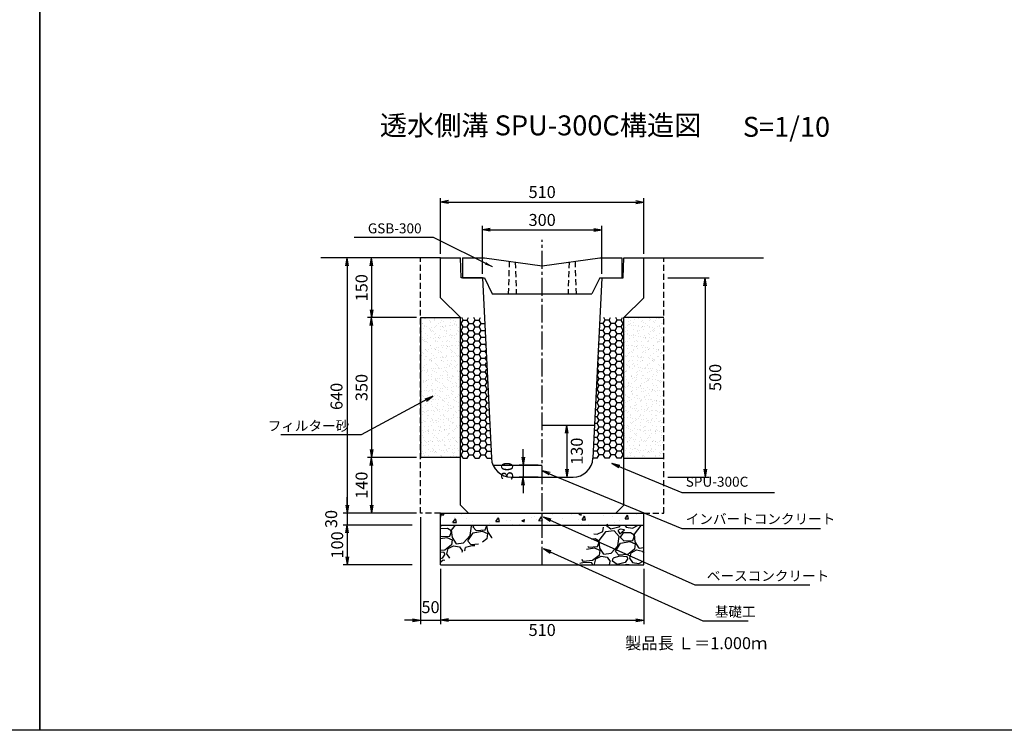
# Model space of a CAD drawing. Extents: x -3339 to 6741, y -1794 to 1796.
# Drawn here: x -869 to 1600, y -1794 to -12 of the extents above; entities that cross this region are included whole.
import ezdxf
from ezdxf.enums import TextEntityAlignment as Align

# ---------------------------------------------------------------- set-up
doc = ezdxf.new("R2010")
doc.units = 0
doc.header["$LTSCALE"] = 60
doc.header["$MEASUREMENT"] = 0
doc.linetypes.add('CENTER2', pattern=[1.125, 0.75, -0.125, 0.125, -0.125])
doc.linetypes.add('HIDDEN', pattern=[0.375, 0.25, -0.125])
doc.layers.get('0').update_dxf_attribs({"color": 250, "linetype": 'CONTINUOUS'})
doc.layers.get('DEFPOINTS').update_dxf_attribs({"linetype": 'CONTINUOUS'})
for name, color, linetype in [('CT1', 1, 'CENTER2'), ('HL', 6, 'CONTINUOUS'), ('KL', 5, 'HIDDEN'), ('NAZORI', 4, 'CONTINUOUS'), ('SUNPOU', 3, 'CONTINUOUS')]:
    doc.layers.add(name, color=color, linetype=linetype)
doc.styles.add('BIGFONT', font='simplex', dxfattribs={"bigfont": 'bigfont'})
doc.dimstyles.new('DIM1', dxfattribs={"dimscale": 10, "dimtxt": 2.5, "dimasz": 2, "dimexe": 0, "dimexo": 1, "dimgap": 1, "dimtad": 1, "dimdec": 0, "dimzin": 0, "dimdsep": 46, "dimtxsty": 'BIGFONT', "dimcen": 0, "dimclrd": 4, "dimclre": 4, "dimclrt": 2, "dimadec": 0, "dimazin": 0, "dimtfac": 1, "dimtdec": 4, "dimtmove": 2, "dimatfit": 3, "dimfxl": 1, "dimtolj": 1, "dimtzin": 0, "dimarcsym": 0})
doc.dimstyles.new('P1', dxfattribs={"dimscale": 10, "dimtxt": 3, "dimasz": 2, "dimexe": 1, "dimexo": 1, "dimgap": 1, "dimtad": 2, "dimdec": 0, "dimzin": 0, "dimdsep": 46, "dimtxsty": 'BIGFONT', "dimblk1": 'ARROW', "dimblk2": 'ARROW', "dimsah": 1, "dimcen": 0, "dimclrd": 256, "dimclre": 256, "dimclrt": 256, "dimadec": 0, "dimazin": 0, "dimtfac": 1, "dimtdec": 0, "dimtmove": 2, "dimatfit": 3, "dimldrblk": 'ARROW', "dimfxl": 1, "dimtolj": 1, "dimtzin": 0, "dimlwd": -1, "dimlwe": -1, "dimarcsym": 0})
pattern_1 = [(60, (-1436.873, -2654.496), (71.726, 6.2752), [7.5, -82.5]), (5, (-1436.87, -2654.5), (-26.726, 71.667), [6, -66]), (110.4514, (-1430.896, -2653.97), (45, 77.9423), [6.374, -70.1142]), (56.1842, (-1440.35, -2634.8), (107.977, 2.232), [11.25, -123.75]), (106.6356, (-1431.35, -2634.61), (75.131, 112.162), [9.561, -105.1713]), (1.184, (-1440.35, -2634.8), (75.131, 112.162), [9, -99]), (31, (-1429.63, -2637.99), (65.7753, -29.285), [7.5, -82.5]), (336, (-1429.63, -2637.99), (11.3698, 75.6385), [6, -66]), (81.4514, (-1424.15, -2640.43), (77.145, 46.3534), [6.374, -70.1142]), (47.5, (-1436.873, -2654.496), (-4.58313, 32.9948), [0, -65.2, 0, -67, 0, -66.25]), (17.5, (-1436.873, -2654.496), (19.0584, 43.41013), [0, -38.2, 0, -63.7, 0, -25.25]), (337.5, (-1458.835, -2658.37), (52.9629, 7.0485), [0, -25, 0, -78, 0, -103.5]), (327.5, (-1468.683, -2660.105), (55.6943, 19.9853), [0, -32.5, 0, -51.8, 0, -73.5])]
pattern_2 = [(238.0128, (493.6645, 69.957), (-568.40638, -922.72106), [12.1082, -1198.718]), (194.9697, (487.2504, 59.687), (1047.964266, 276.171976), [20.7781, -2057.0332]), (142.5104, (467.1774, 54.32), (1058.237987, -818.67723), [14.651, -1450.443]), (277.2737, (436.5177, 26.067), (-223.93438, 1788.282255), [18.9214, -1873.2202]), (302.8337, (438.9134, 7.2976), (-630.704343, 985.45022), [18.554, -1836.8436]), (7.2737, (448.9734, -8.2923), (-1788.282255, -223.93438), [18.9214, -1873.2202]), (47.6942, (467.7425, -5.8967), (-995.942512, -1089.49461), [25.0226, -2477.2364]), (82.2553, (484.585, 12.609), (276.6065054, 2059.317537), [23.624, -2338.7689]), (131.4296, (487.7684, 36.0176), (-912.230602, 1027.197814), [18.9855, -1879.5666]), (185.2364, (475.206, 50.252), (990.587963, 83.279763), [21.675, -1062.0687]), (232.3974, (453.6213, 48.2742), (-891.6814527, -1162.4991205), [28.0303, -2775.0037]), (148.8141, (524.42, 40.6525), (-714.19912, 422.39755), [9.567, -947.146]), (181.4692, (516.236, 45.6065), (1183.481715, 25.902244), [18.2013, -1801.936]), (235, (498.04, 45.14), (15.6283, -88.6327), [12.728, -114.5513]), (213.1986, (489.961, 54.682), (411.90677, 255.40719), [6.8542, -678.5653]), (301.8014, (484.225, 50.929), (-135.5177, 250.26978), [9.6933, -474.9716]), (40.9638, (489.333, 42.69), (234.6412, 224.1506), [15.7436, -509.042]), (171.565, (501.222, 53.012), (192.89375, -57.3759), [11.384, -273.221]), (26.3895, (432.8183, 41.8644), (839.442279, 422.180841), [15.948, -1578.856]), (80.3462, (447.1044, 48.953), (-182.61864, -1037.473134), [13.3795, -1324.5667]), (303.1986, (498.096, 70.738), (-255.40719, 411.90677), [13.7083, -671.7112]), (353.6105, (505.602, 59.2676), (-933.212067, 109.614053), [15.948, -1578.856]), (349.444, (442.508, -13.088), (-474.42026, 99.12333), [15.3792, -753.581]), (304.7751, (457.627, -15.905), (-615.074546, 896.81842), [12.886, -1275.718]), (76.8014, (514.611, -17.738), (99.12384, 474.42016), [13.7083, -671.7112]), (27.354, (517.741, -4.3917), (-1089.711992, -557.698703), [15.0868, -1493.5882]), (79.444, (471.181, -25.396), (-99.12333, -474.42026), [7.6896, -761.2708]), (111.3099, (509.293, -18.676), (-151.14584, 338.90256), [4.589, -454.3226]), (175.9638, (507.625, -14.4), (281.52645, -41.7475), [18.554, -352.5255]), (196.009, (489.117, -13.0944), (870.69863, 244.915993), [17.1945, -1702.253]), (313.6901, (490.74, 34.714), (-119.8895, 161.637), [12.98, -311.5196]), (3.1572, (499.706, 25.328), (1538.012603, 88.4155975), [22.6615, -2243.4807]), (70.9454, (522.333, 26.576), (-245.132436, -682.942263), [9.266, -917.3407]), (100, (525.36, 35.335), (-104.261, 73.0044), [5.4, -84.6]), (130.2564, (486.8756, -10.748), (463.928728, -557.915838), [12.5032, -1237.8168]), (58.0128, (478.796, -1.206), (568.40638, 922.72106), [24.2165, -1186.6097]), (10, (491.62, 19.33), (73.0044, 104.261), [23.4, -66.6]), (335.3048, (514.6686, 23.397), (-995.724955, 464.146377), [14.2303, -1408.7947]), (264.0546, (527.597, 17.452), (-26.11934, -370.15914), [13.104, -642.1057]), (217.646, (526.24, 4.418), (-1527.737406, -1183.26598), [21.3358, -2112.2527]), (185.4261, (509.3463, -8.6135), (-1167.853375, -114.53614), [22.572, -2234.6167])]
pattern_3 = [(37.5, (-1436.873, -2549.496), (-0.62993, 19.26824), [0, -15.2, 0, -17, 0, -16.25]), (7.5, (-1436.873, -2549.496), (17.69777, 28.22146), [0, -8.2, 0, -13.7, 0, -5.25]), (327.5, (-1449.173, -2549.496), (31.14142, 0.05659), [0, -5, 0, -18, 0, -23.5]), (317.5, (-1449.173, -2549.496), (30.06127, 8.77676), [0, -2.5, 0, -11.8, 0, -13.5])]
pattern_4 = [(0, (-1436.8734, -2549.496), (15, 8.660254), [10, -20]), (120, (-1436.8734, -2549.496), (-15, 8.660254), [10, -20]), (60, (-1436.8734, -2549.496), (3e-08, 17.320508), [-20, 10])]
pattern_5 = [(142.5, (2318.98, -2549.496), (0.62993, 19.26824), [0, -15.2, 0, -17, 0, -16.25]), (172.5, (2318.98, -2549.496), (-17.69777, 28.22146), [0, -8.2, 0, -13.7, 0, -5.25]), (212.5, (2331.28, -2549.496), (-31.14142, 0.05659), [0, -5, 0, -18, 0, -23.5]), (222.5, (2331.28, -2549.496), (-30.06127, 8.77676), [0, -2.5, 0, -11.8, 0, -13.5])]
pattern_6 = [(180, (2318.98, -2549.496), (-15, 8.660254), [10, -20]), (60, (2318.98, -2549.496), (15, 8.660254), [10, -20]), (120, (2318.98, -2549.496), (-3e-08, 17.320508), [-20, 10])]

# ---------------------------------------------------------------- blocks, each defined once
blk = doc.blocks.new('A$C72BA1FAD')
at = {"layer": 'HL'}
for p, q in [((0, 90), (55, 90)), ((0, 90), (0, 40)), ((55, 90), (200, 70)), ((200, 70), (345, 90)), ((345, 90), (400, 90)), ((400, 90), (400, 40)), ((0, 40), (55, 40)), ((55, 40), (75, 0)), ((345, 40), (325, 0)), ((345, 40), (400, 40)), ((75, 0), (325, 0))]:
    blk.add_line(p, q, dxfattribs=at)
at = {"layer": 'KL'}
for p, q in [((117.5, 81.4), (115, 0)), ((132.5, 79.3), (135, 0)), ((267.5, 79.3), (265, 0)), ((282.5, 81.4), (285, 0))]:
    blk.add_line(p, q, dxfattribs=at)
blk = doc.blocks.new('ARROW')
for p in [(-1, 0.17), (-1, 0), (-1, -0.17)]:
    blk.add_line(p, (0, 0))
blk = doc.blocks.new('*D92')
at = {"layer": 'DEFPOINTS', "color": 0}
for p in [(136.1, -1110), (13.1, -1249.5), (136.1, -1249.5)]:
    blk.add_point(p, dxfattribs=at)
at = {"layer": 'SUNPOU'}
for p, q in [((126.1, -1110), (3.1, -1110)), ((13.1, -1130), (13.1, -1229.5)), ((126.1, -1249.5), (3.1, -1249.5))]:
    blk.add_line(p, q, dxfattribs=at)
at = {"layer": 'SUNPOU', "xscale": 20, "yscale": 20, "zscale": 20}
for p, rotation in [((13.1, -1110), 90), ((13.1, -1249.5), 270)]:
    blk.add_blockref('ARROW', p, dxfattribs=dict(at, rotation=rotation))
at = {"layer": 'SUNPOU', "insert": (-11.9, -1179.7), "char_height": 30, "attachment_point": 5, "rotation": 90, "style": 'BIGFONT'}
blk.add_mtext('\\A1;140', dxfattribs=at)
blk = doc.blocks.new('*D94')
at = {"layer": 'DEFPOINTS', "color": 0}
for p in [(136.1, -1249.5), (186.1, -1379.5), (186.1, -1517.8)]:
    blk.add_point(p, dxfattribs=at)
at = {"layer": 'SUNPOU'}
for p, q in [((136.1, -1259.5), (136.1, -1527.8)), ((186.1, -1389.5), (186.1, -1527.8)), ((116.1, -1517.8), (96.1, -1517.8)), ((136.1, -1517.8), (186.1, -1517.8)), ((206.1, -1517.8), (226.1, -1517.8))]:
    blk.add_line(p, q, dxfattribs=at)
at = {"layer": 'SUNPOU', "xscale": 20, "yscale": 20, "zscale": 20}
blk.add_blockref('ARROW', (136.1, -1517.8), dxfattribs=at)
at = {"layer": 'SUNPOU', "xscale": 20, "yscale": 20, "zscale": 20, "rotation": 180}
blk.add_blockref('ARROW', (186.1, -1517.8), dxfattribs=at)
at = {"layer": 'SUNPOU', "insert": (161.1, -1485.5), "char_height": 30, "attachment_point": 5, "style": 'BIGFONT'}
blk.add_mtext('\\A1;50', dxfattribs=at)
blk = doc.blocks.new('*D93')
at = {"layer": 'DEFPOINTS', "color": 0}
for p in [(186.1, -1379.5), (696.1, -1379.5), (696.1, -1517.8)]:
    blk.add_point(p, dxfattribs=at)
at = {"layer": 'SUNPOU'}
for p, q in [((186.1, -1389.5), (186.1, -1527.8)), ((696.1, -1389.5), (696.1, -1527.8)), ((206.1, -1517.8), (676.1, -1517.8))]:
    blk.add_line(p, q, dxfattribs=at)
at = {"layer": 'SUNPOU', "xscale": 20, "yscale": 20, "zscale": 20, "rotation": 180}
blk.add_blockref('ARROW', (186.1, -1517.8), dxfattribs=at)
at = {"layer": 'SUNPOU', "xscale": 20, "yscale": 20, "zscale": 20}
blk.add_blockref('ARROW', (696.1, -1517.8), dxfattribs=at)
at = {"layer": 'SUNPOU', "insert": (441.1, -1542.8), "char_height": 30, "attachment_point": 5, "style": 'BIGFONT'}
blk.add_mtext('\\A1;510', dxfattribs=at)
blk = doc.blocks.new('*D96')
at = {"layer": 'DEFPOINTS', "color": 0}
for p in [(136.1, -609.5), (13.1, -759.5), (136.1, -759.5)]:
    blk.add_point(p, dxfattribs=at)
at = {"layer": 'SUNPOU'}
for p, q in [((126.1, -609.5), (3.1, -609.5)), ((13.1, -629.5), (13.1, -739.5)), ((126.1, -759.5), (3.1, -759.5))]:
    blk.add_line(p, q, dxfattribs=at)
at = {"layer": 'SUNPOU', "xscale": 20, "yscale": 20, "zscale": 20}
for p, rotation in [((13.1, -609.5), 90), ((13.1, -759.5), 270)]:
    blk.add_blockref('ARROW', p, dxfattribs=dict(at, rotation=rotation))
at = {"layer": 'SUNPOU', "insert": (-11.9, -684.5), "char_height": 30, "attachment_point": 5, "rotation": 90, "style": 'BIGFONT'}
blk.add_mtext('\\A1;150', dxfattribs=at)
blk = doc.blocks.new('*D97')
at = {"layer": 'DEFPOINTS', "color": 0}
for p in [(136.1, -759.5), (13.1, -1110), (136.1, -1110)]:
    blk.add_point(p, dxfattribs=at)
at = {"layer": 'SUNPOU'}
for p, q in [((126.1, -759.5), (3.1, -759.5)), ((13.1, -779.5), (13.1, -1090)), ((126.1, -1110), (3.1, -1110))]:
    blk.add_line(p, q, dxfattribs=at)
at = {"layer": 'SUNPOU', "xscale": 20, "yscale": 20, "zscale": 20}
for p, rotation in [((13.1, -759.5), 90), ((13.1, -1110), 270)]:
    blk.add_blockref('ARROW', p, dxfattribs=dict(at, rotation=rotation))
at = {"layer": 'SUNPOU', "insert": (-11.9, -934.7), "char_height": 30, "attachment_point": 5, "rotation": 90, "style": 'BIGFONT'}
blk.add_mtext('\\A1;350', dxfattribs=at)
blk = doc.blocks.new('*D98')
at = {"layer": 'DEFPOINTS', "color": 0}
for p in [(591.1, -539.5), (291.1, -659.5), (591.1, -659.5)]:
    blk.add_point(p, dxfattribs=at)
at = {"layer": 'SUNPOU'}
for p, q in [((291.1, -649.5), (291.1, -529.5)), ((311.1, -539.5), (571.1, -539.5)), ((591.1, -649.5), (591.1, -529.5))]:
    blk.add_line(p, q, dxfattribs=at)
at = {"layer": 'SUNPOU', "xscale": 20, "yscale": 20, "zscale": 20, "rotation": 180}
blk.add_blockref('ARROW', (291.1, -539.5), dxfattribs=at)
at = {"layer": 'SUNPOU', "xscale": 20, "yscale": 20, "zscale": 20}
blk.add_blockref('ARROW', (591.1, -539.5), dxfattribs=at)
at = {"layer": 'SUNPOU', "insert": (441.1, -514.5), "char_height": 30, "attachment_point": 5, "style": 'BIGFONT'}
blk.add_mtext('\\A1;300', dxfattribs=at)
blk = doc.blocks.new('*D100')
at = {"layer": 'DEFPOINTS', "color": 0}
for p in [(441.1, -1029.5), (441.1, -1159.5), (503.1, -1159.5)]:
    blk.add_point(p, dxfattribs=at)
at = {"layer": 'SUNPOU'}
for p, q in [((451.1, -1029.5), (513.1, -1029.5)), ((503.1, -1049.5), (503.1, -1139.5)), ((451.1, -1159.5), (513.1, -1159.5))]:
    blk.add_line(p, q, dxfattribs=at)
at = {"layer": 'SUNPOU', "xscale": 20, "yscale": 20, "zscale": 20}
for p, rotation in [((503.1, -1029.5), 90), ((503.1, -1159.5), 270)]:
    blk.add_blockref('ARROW', p, dxfattribs=dict(at, rotation=rotation))
at = {"layer": 'SUNPOU', "insert": (528.1, -1094.5), "char_height": 30, "attachment_point": 5, "rotation": 90, "style": 'BIGFONT'}
blk.add_mtext('\\A1;130', dxfattribs=at)
blk = doc.blocks.new('*D99')
at = {"layer": 'DEFPOINTS', "color": 0}
for p in [(441.1, -1129.5), (393.1, -1159.5), (441.1, -1159.5)]:
    blk.add_point(p, dxfattribs=at)
at = {"layer": 'SUNPOU'}
for p, q in [((393.1, -1109.5), (393.1, -1089.5)), ((431.1, -1129.5), (383.1, -1129.5)), ((393.1, -1129.5), (393.1, -1159.5)), ((431.1, -1159.5), (383.1, -1159.5)), ((393.1, -1179.5), (393.1, -1199.5))]:
    blk.add_line(p, q, dxfattribs=at)
at = {"layer": 'SUNPOU', "xscale": 20, "yscale": 20, "zscale": 20}
for p, rotation in [((393.1, -1129.5), 270), ((393.1, -1159.5), 90)]:
    blk.add_blockref('ARROW', p, dxfattribs=dict(at, rotation=rotation))
at = {"layer": 'SUNPOU', "insert": (353.1, -1144.5), "char_height": 30, "attachment_point": 5, "rotation": 90, "style": 'BIGFONT'}
blk.add_mtext('\\A1;30', dxfattribs=at)
blk = doc.blocks.new('*D95')
at = {"layer": 'DEFPOINTS', "color": 0}
for p in [(746.1, -659.5), (746.1, -1159.5), (850.2, -1159.5)]:
    blk.add_point(p, dxfattribs=at)
at = {"layer": 'SUNPOU'}
for p, q in [((756.1, -659.5), (860.2, -659.5)), ((850.2, -679.5), (850.2, -1139.5)), ((756.1, -1159.5), (860.2, -1159.5))]:
    blk.add_line(p, q, dxfattribs=at)
at = {"layer": 'SUNPOU', "xscale": 20, "yscale": 20, "zscale": 20}
for p, rotation in [((850.2, -659.5), 90), ((850.2, -1159.5), 270)]:
    blk.add_blockref('ARROW', p, dxfattribs=dict(at, rotation=rotation))
at = {"layer": 'SUNPOU', "insert": (875.2, -909.5), "char_height": 30, "attachment_point": 5, "rotation": 90, "style": 'BIGFONT'}
blk.add_mtext('\\A1;500', dxfattribs=at)
blk = doc.blocks.new('*D101')
at = {"layer": 'DEFPOINTS', "color": 0}
for p in [(696.1, -469.5), (186.1, -609.5), (696.1, -609.5)]:
    blk.add_point(p, dxfattribs=at)
at = {"layer": 'SUNPOU'}
for p, q in [((186.1, -599.5), (186.1, -459.5)), ((696.1, -599.5), (696.1, -459.5)), ((206.1, -469.5), (676.1, -469.5))]:
    blk.add_line(p, q, dxfattribs=at)
at = {"layer": 'SUNPOU', "xscale": 20, "yscale": 20, "zscale": 20, "rotation": 180}
blk.add_blockref('ARROW', (186.1, -469.5), dxfattribs=at)
at = {"layer": 'SUNPOU', "xscale": 20, "yscale": 20, "zscale": 20}
blk.add_blockref('ARROW', (696.1, -469.5), dxfattribs=at)
at = {"layer": 'SUNPOU', "insert": (441.1, -444.5), "char_height": 30, "attachment_point": 5, "style": 'BIGFONT'}
blk.add_mtext('\\A1;510', dxfattribs=at)
blk = doc.blocks.new('*D110')
at = {"layer": 'DEFPOINTS', "color": 0}
for p in [(74.9, -1249.5), (-48, -1279.5), (124.9, -1279.5)]:
    blk.add_point(p, dxfattribs=at)
at = {"layer": 'SUNPOU'}
for p, q in [((-48, -1229.5), (-48, -1209.5)), ((64.9, -1249.5), (-58, -1249.5)), ((-48, -1249.5), (-48, -1279.5)), ((114.9, -1279.5), (-58, -1279.5)), ((-48, -1299.5), (-48, -1319.5))]:
    blk.add_line(p, q, dxfattribs=at)
at = {"layer": 'SUNPOU', "xscale": 20, "yscale": 20, "zscale": 20}
for p, rotation in [((-48, -1249.5), 270), ((-48, -1279.5), 90)]:
    blk.add_blockref('ARROW', p, dxfattribs=dict(at, rotation=rotation))
at = {"layer": 'SUNPOU', "insert": (-88, -1264.5), "char_height": 30, "attachment_point": 5, "rotation": 90, "style": 'BIGFONT'}
blk.add_mtext('\\A1;30', dxfattribs=at)
blk = doc.blocks.new('*D109')
at = {"layer": 'DEFPOINTS', "color": 0}
for p in [(124.9, -1279.5), (-48, -1379.5), (124.9, -1379.5)]:
    blk.add_point(p, dxfattribs=at)
at = {"layer": 'SUNPOU'}
for p, q in [((114.9, -1279.5), (-58, -1279.5)), ((-48, -1299.5), (-48, -1359.5)), ((114.9, -1379.5), (-58, -1379.5))]:
    blk.add_line(p, q, dxfattribs=at)
at = {"layer": 'SUNPOU', "xscale": 20, "yscale": 20, "zscale": 20}
for p, rotation in [((-48, -1279.5), 90), ((-48, -1379.5), 270)]:
    blk.add_blockref('ARROW', p, dxfattribs=dict(at, rotation=rotation))
at = {"layer": 'SUNPOU', "insert": (-73, -1329.5), "char_height": 30, "attachment_point": 5, "rotation": 90, "style": 'BIGFONT'}
blk.add_mtext('\\A1;100', dxfattribs=at)
blk = doc.blocks.new('*D111')
at = {"layer": 'DEFPOINTS', "color": 0}
for p in [(13.1, -609.5), (-48, -1249.5), (13.1, -1249.5)]:
    blk.add_point(p, dxfattribs=at)
at = {"layer": 'SUNPOU'}
for p, q in [((3.1, -609.5), (-58, -609.5)), ((-48, -629.5), (-48, -1229.5)), ((3.1, -1249.5), (-58, -1249.5))]:
    blk.add_line(p, q, dxfattribs=at)
at = {"layer": 'SUNPOU', "xscale": 20, "yscale": 20, "zscale": 20}
for p, rotation in [((-48, -609.5), 90), ((-48, -1249.5), 270)]:
    blk.add_blockref('ARROW', p, dxfattribs=dict(at, rotation=rotation))
at = {"layer": 'SUNPOU', "insert": (-74.7, -957), "char_height": 30, "attachment_point": 5, "rotation": 90, "style": 'BIGFONT'}
blk.add_mtext('\\A1;640', dxfattribs=at)
blk = doc.blocks.new('*D137')
at = {"layer": 'DEFPOINTS', "color": 0}
for p in [(136.1, -1110), (13.1, -1249.5), (136.1, -1249.5)]:
    blk.add_point(p, dxfattribs=at)
at = {"layer": 'SUNPOU'}
for p, q in [((126.1, -1110), (3.1, -1110)), ((13.1, -1130), (13.1, -1229.5)), ((126.1, -1249.5), (3.1, -1249.5))]:
    blk.add_line(p, q, dxfattribs=at)
at = {"layer": 'SUNPOU', "xscale": 20, "yscale": 20, "zscale": 20}
for p, rotation in [((13.1, -1110), 90), ((13.1, -1249.5), 270)]:
    blk.add_blockref('ARROW', p, dxfattribs=dict(at, rotation=rotation))
at = {"layer": 'SUNPOU', "insert": (-11.9, -1179.7), "char_height": 30, "attachment_point": 5, "rotation": 90, "style": 'BIGFONT'}
blk.add_mtext('\\A1;140', dxfattribs=at)
blk = doc.blocks.new('*D141')
at = {"layer": 'DEFPOINTS', "color": 0}
for p in [(136.1, -1249.5), (186.1, -1379.5), (186.1, -1517.8)]:
    blk.add_point(p, dxfattribs=at)
at = {"layer": 'SUNPOU'}
for p, q in [((136.1, -1259.5), (136.1, -1527.8)), ((186.1, -1389.5), (186.1, -1527.8)), ((116.1, -1517.8), (96.1, -1517.8)), ((136.1, -1517.8), (186.1, -1517.8)), ((206.1, -1517.8), (226.1, -1517.8))]:
    blk.add_line(p, q, dxfattribs=at)
at = {"layer": 'SUNPOU', "xscale": 20, "yscale": 20, "zscale": 20}
blk.add_blockref('ARROW', (136.1, -1517.8), dxfattribs=at)
at = {"layer": 'SUNPOU', "xscale": 20, "yscale": 20, "zscale": 20, "rotation": 180}
blk.add_blockref('ARROW', (186.1, -1517.8), dxfattribs=at)
at = {"layer": 'SUNPOU', "insert": (161.1, -1485.5), "char_height": 30, "attachment_point": 5, "style": 'BIGFONT'}
blk.add_mtext('\\A1;50', dxfattribs=at)
blk = doc.blocks.new('*D142')
at = {"layer": 'DEFPOINTS', "color": 0}
for p in [(186.1, -1379.5), (696.1, -1379.5), (696.1, -1517.8)]:
    blk.add_point(p, dxfattribs=at)
at = {"layer": 'SUNPOU'}
for p, q in [((186.1, -1389.5), (186.1, -1527.8)), ((696.1, -1389.5), (696.1, -1527.8)), ((206.1, -1517.8), (676.1, -1517.8))]:
    blk.add_line(p, q, dxfattribs=at)
at = {"layer": 'SUNPOU', "xscale": 20, "yscale": 20, "zscale": 20, "rotation": 180}
blk.add_blockref('ARROW', (186.1, -1517.8), dxfattribs=at)
at = {"layer": 'SUNPOU', "xscale": 20, "yscale": 20, "zscale": 20}
blk.add_blockref('ARROW', (696.1, -1517.8), dxfattribs=at)
at = {"layer": 'SUNPOU', "insert": (441.1, -1542.8), "char_height": 30, "attachment_point": 5, "style": 'BIGFONT'}
blk.add_mtext('\\A1;510', dxfattribs=at)
blk = doc.blocks.new('*D150')
at = {"layer": 'DEFPOINTS', "color": 0}
for p in [(136.1, -609.5), (13.1, -759.5), (136.1, -759.5)]:
    blk.add_point(p, dxfattribs=at)
at = {"layer": 'SUNPOU'}
for p, q in [((126.1, -609.5), (3.1, -609.5)), ((13.1, -629.5), (13.1, -739.5)), ((126.1, -759.5), (3.1, -759.5))]:
    blk.add_line(p, q, dxfattribs=at)
at = {"layer": 'SUNPOU', "xscale": 20, "yscale": 20, "zscale": 20}
for p, rotation in [((13.1, -609.5), 90), ((13.1, -759.5), 270)]:
    blk.add_blockref('ARROW', p, dxfattribs=dict(at, rotation=rotation))
at = {"layer": 'SUNPOU', "insert": (-11.9, -684.5), "char_height": 30, "attachment_point": 5, "rotation": 90, "style": 'BIGFONT'}
blk.add_mtext('\\A1;150', dxfattribs=at)
blk = doc.blocks.new('*D151')
at = {"layer": 'DEFPOINTS', "color": 0}
for p in [(136.1, -759.5), (13.1, -1110), (136.1, -1110)]:
    blk.add_point(p, dxfattribs=at)
at = {"layer": 'SUNPOU'}
for p, q in [((126.1, -759.5), (3.1, -759.5)), ((13.1, -779.5), (13.1, -1090)), ((126.1, -1110), (3.1, -1110))]:
    blk.add_line(p, q, dxfattribs=at)
at = {"layer": 'SUNPOU', "xscale": 20, "yscale": 20, "zscale": 20}
for p, rotation in [((13.1, -759.5), 90), ((13.1, -1110), 270)]:
    blk.add_blockref('ARROW', p, dxfattribs=dict(at, rotation=rotation))
at = {"layer": 'SUNPOU', "insert": (-11.9, -934.7), "char_height": 30, "attachment_point": 5, "rotation": 90, "style": 'BIGFONT'}
blk.add_mtext('\\A1;350', dxfattribs=at)
blk = doc.blocks.new('*D152')
at = {"layer": 'DEFPOINTS', "color": 0}
for p in [(591.1, -539.5), (291.1, -659.5), (591.1, -659.5)]:
    blk.add_point(p, dxfattribs=at)
at = {"layer": 'SUNPOU'}
for p, q in [((291.1, -649.5), (291.1, -529.5)), ((311.1, -539.5), (571.1, -539.5)), ((591.1, -649.5), (591.1, -529.5))]:
    blk.add_line(p, q, dxfattribs=at)
at = {"layer": 'SUNPOU', "xscale": 20, "yscale": 20, "zscale": 20, "rotation": 180}
blk.add_blockref('ARROW', (291.1, -539.5), dxfattribs=at)
at = {"layer": 'SUNPOU', "xscale": 20, "yscale": 20, "zscale": 20}
blk.add_blockref('ARROW', (591.1, -539.5), dxfattribs=at)
at = {"layer": 'SUNPOU', "insert": (441.1, -514.5), "char_height": 30, "attachment_point": 5, "style": 'BIGFONT'}
blk.add_mtext('\\A1;300', dxfattribs=at)
blk = doc.blocks.new('*D153')
at = {"layer": 'DEFPOINTS', "color": 0}
for p in [(441.1, -1029.5), (441.1, -1159.5), (503.1, -1159.5)]:
    blk.add_point(p, dxfattribs=at)
at = {"layer": 'SUNPOU'}
for p, q in [((451.1, -1029.5), (513.1, -1029.5)), ((503.1, -1049.5), (503.1, -1139.5)), ((451.1, -1159.5), (513.1, -1159.5))]:
    blk.add_line(p, q, dxfattribs=at)
at = {"layer": 'SUNPOU', "xscale": 20, "yscale": 20, "zscale": 20}
for p, rotation in [((503.1, -1029.5), 90), ((503.1, -1159.5), 270)]:
    blk.add_blockref('ARROW', p, dxfattribs=dict(at, rotation=rotation))
at = {"layer": 'SUNPOU', "insert": (528.1, -1094.5), "char_height": 30, "attachment_point": 5, "rotation": 90, "style": 'BIGFONT'}
blk.add_mtext('\\A1;130', dxfattribs=at)
blk = doc.blocks.new('*D154')
at = {"layer": 'DEFPOINTS', "color": 0}
for p in [(441.1, -1129.5), (393.1, -1159.5), (441.1, -1159.5)]:
    blk.add_point(p, dxfattribs=at)
at = {"layer": 'SUNPOU'}
for p, q in [((393.1, -1109.5), (393.1, -1089.5)), ((431.1, -1129.5), (383.1, -1129.5)), ((393.1, -1129.5), (393.1, -1159.5)), ((431.1, -1159.5), (383.1, -1159.5)), ((393.1, -1179.5), (393.1, -1199.5))]:
    blk.add_line(p, q, dxfattribs=at)
at = {"layer": 'SUNPOU', "xscale": 20, "yscale": 20, "zscale": 20}
for p, rotation in [((393.1, -1129.5), 270), ((393.1, -1159.5), 90)]:
    blk.add_blockref('ARROW', p, dxfattribs=dict(at, rotation=rotation))
at = {"layer": 'SUNPOU', "insert": (353.1, -1144.5), "char_height": 30, "attachment_point": 5, "rotation": 90, "style": 'BIGFONT'}
blk.add_mtext('\\A1;30', dxfattribs=at)
blk = doc.blocks.new('*D155')
at = {"layer": 'DEFPOINTS', "color": 0}
for p in [(746.1, -659.5), (746.1, -1159.5), (850.2, -1159.5)]:
    blk.add_point(p, dxfattribs=at)
at = {"layer": 'SUNPOU'}
for p, q in [((756.1, -659.5), (860.2, -659.5)), ((850.2, -679.5), (850.2, -1139.5)), ((756.1, -1159.5), (860.2, -1159.5))]:
    blk.add_line(p, q, dxfattribs=at)
at = {"layer": 'SUNPOU', "xscale": 20, "yscale": 20, "zscale": 20}
for p, rotation in [((850.2, -659.5), 90), ((850.2, -1159.5), 270)]:
    blk.add_blockref('ARROW', p, dxfattribs=dict(at, rotation=rotation))
at = {"layer": 'SUNPOU', "insert": (875.2, -909.5), "char_height": 30, "attachment_point": 5, "rotation": 90, "style": 'BIGFONT'}
blk.add_mtext('\\A1;500', dxfattribs=at)
blk = doc.blocks.new('*D156')
at = {"layer": 'DEFPOINTS', "color": 0}
for p in [(696.1, -469.5), (186.1, -609.5), (696.1, -609.5)]:
    blk.add_point(p, dxfattribs=at)
at = {"layer": 'SUNPOU'}
for p, q in [((186.1, -599.5), (186.1, -459.5)), ((696.1, -599.5), (696.1, -459.5)), ((206.1, -469.5), (676.1, -469.5))]:
    blk.add_line(p, q, dxfattribs=at)
at = {"layer": 'SUNPOU', "xscale": 20, "yscale": 20, "zscale": 20, "rotation": 180}
blk.add_blockref('ARROW', (186.1, -469.5), dxfattribs=at)
at = {"layer": 'SUNPOU', "xscale": 20, "yscale": 20, "zscale": 20}
blk.add_blockref('ARROW', (696.1, -469.5), dxfattribs=at)
at = {"layer": 'SUNPOU', "insert": (441.1, -444.5), "char_height": 30, "attachment_point": 5, "style": 'BIGFONT'}
blk.add_mtext('\\A1;510', dxfattribs=at)
blk = doc.blocks.new('*D164')
at = {"layer": 'DEFPOINTS', "color": 0}
for p in [(74.9, -1249.5), (-48, -1279.5), (124.9, -1279.5)]:
    blk.add_point(p, dxfattribs=at)
at = {"layer": 'SUNPOU'}
for p, q in [((-48, -1229.5), (-48, -1209.5)), ((64.9, -1249.5), (-58, -1249.5)), ((-48, -1249.5), (-48, -1279.5)), ((114.9, -1279.5), (-58, -1279.5)), ((-48, -1299.5), (-48, -1319.5))]:
    blk.add_line(p, q, dxfattribs=at)
at = {"layer": 'SUNPOU', "xscale": 20, "yscale": 20, "zscale": 20}
for p, rotation in [((-48, -1249.5), 270), ((-48, -1279.5), 90)]:
    blk.add_blockref('ARROW', p, dxfattribs=dict(at, rotation=rotation))
at = {"layer": 'SUNPOU', "insert": (-88, -1264.5), "char_height": 30, "attachment_point": 5, "rotation": 90, "style": 'BIGFONT'}
blk.add_mtext('\\A1;30', dxfattribs=at)
blk = doc.blocks.new('*D165')
at = {"layer": 'DEFPOINTS', "color": 0}
for p in [(124.9, -1279.5), (-48, -1379.5), (124.9, -1379.5)]:
    blk.add_point(p, dxfattribs=at)
at = {"layer": 'SUNPOU'}
for p, q in [((114.9, -1279.5), (-58, -1279.5)), ((-48, -1299.5), (-48, -1359.5)), ((114.9, -1379.5), (-58, -1379.5))]:
    blk.add_line(p, q, dxfattribs=at)
at = {"layer": 'SUNPOU', "xscale": 20, "yscale": 20, "zscale": 20}
for p, rotation in [((-48, -1279.5), 90), ((-48, -1379.5), 270)]:
    blk.add_blockref('ARROW', p, dxfattribs=dict(at, rotation=rotation))
at = {"layer": 'SUNPOU', "insert": (-73, -1329.5), "char_height": 30, "attachment_point": 5, "rotation": 90, "style": 'BIGFONT'}
blk.add_mtext('\\A1;100', dxfattribs=at)
blk = doc.blocks.new('*D166')
at = {"layer": 'DEFPOINTS', "color": 0}
for p in [(13.1, -609.5), (-48, -1249.5), (13.1, -1249.5)]:
    blk.add_point(p, dxfattribs=at)
at = {"layer": 'SUNPOU'}
for p, q in [((3.1, -609.5), (-58, -609.5)), ((-48, -629.5), (-48, -1229.5)), ((3.1, -1249.5), (-58, -1249.5))]:
    blk.add_line(p, q, dxfattribs=at)
at = {"layer": 'SUNPOU', "xscale": 20, "yscale": 20, "zscale": 20}
for p, rotation in [((-48, -609.5), 90), ((-48, -1249.5), 270)]:
    blk.add_blockref('ARROW', p, dxfattribs=dict(at, rotation=rotation))
at = {"layer": 'SUNPOU', "insert": (-74.7, -957), "char_height": 30, "attachment_point": 5, "rotation": 90, "style": 'BIGFONT'}
blk.add_mtext('\\A1;640', dxfattribs=at)
blk = doc.blocks.new('A$C25B74F18')
at = {"color": 5}
blk.add_blockref('A$C72BA1FAD', (271.4, 0), dxfattribs=at)
at = {"layer": 'SUNPOU', "insert": (169, 163.9), "char_height": 25, "attachment_point": 6, "style": 'BIGFONT'}
blk.add_mtext('\\A1;GSB-300', dxfattribs=at)
at = {"layer": 'SUNPOU', "annotation_type": 0, "has_hookline": 1, "hookline_direction": 1, "text_width": 169}
blk.add_leader([(347.2, 67.2), (199, 141.4), (179, 141.4)], dimstyle='DIM1', dxfattribs=at)
blk = doc.blocks.new('A$C105B5721')
at = {"color": 5}
blk.add_blockref('A$C25B74F18', (0, 0), dxfattribs=at)
blk = doc.blocks.new('A$C0E9223DF')
at = {"color": 5}
blk.add_blockref('A$C105B5721', (0, 0), dxfattribs=at)
blk = doc.blocks.new('A$C38392A7F')
at = {"color": 5}
blk.add_blockref('A$C0E9223DF', (0, 0), dxfattribs=at)
blk = doc.blocks.new('A$C67384017')
at = {"color": 5}
blk.add_blockref('A$C38392A7F', (0, 0), dxfattribs=at)

msp = doc.modelspace()

# ---------------------------------------------------------------- hatches: boundary and pattern name
at = {"layer": 'NAZORI'}
h = msp.add_hatch(dxfattribs=at)
h.set_pattern_fill('AR-SAND', color=256, scale=10, style=0)
h.set_pattern_definition(pattern_3)
h.paths.add_polyline_path([(236.1, -759.5), (136.1, -759.5), (136.1, -1110), (236.1, -1110)])
h = msp.add_hatch(dxfattribs=at)
h.set_pattern_fill('AR-SAND', color=256, scale=10, style=0)
h.set_pattern_definition(pattern_3)
h.paths.add_polyline_path([(236.1, -759.5), (136.1, -759.5), (136.1, -1110), (236.1, -1110)])
h = msp.add_hatch(dxfattribs=at)
h.set_pattern_fill('HONEY', color=256, scale=80, style=0)
h.set_pattern_definition(pattern_4)
h.paths.add_polyline_path([(296.1, -759.5), (236.1, -759.5), (236.1, -1112), (313.7, -1112)])
h = msp.add_hatch(dxfattribs=at)
h.set_pattern_fill('HONEY', color=256, scale=80, style=0)
h.set_pattern_definition(pattern_4)
h.paths.add_polyline_path([(296.1, -759.5), (236.1, -759.5), (236.1, -1112), (313.7, -1112)])
h = msp.add_hatch(dxfattribs=at)
h.set_pattern_fill('HONEY', color=256, scale=80, style=0)
h.set_pattern_definition(pattern_6)
h.paths.add_polyline_path([(586.1, -759.5), (646.1, -759.5), (646.1, -1112), (568.4, -1112)])
h = msp.add_hatch(dxfattribs=at)
h.set_pattern_fill('HONEY', color=256, scale=80, style=0)
h.set_pattern_definition(pattern_6)
h.paths.add_polyline_path([(586.1, -759.5), (646.1, -759.5), (646.1, -1112), (568.4, -1112)])
h = msp.add_hatch(dxfattribs=at)
h.set_pattern_fill('AR-SAND', color=256, scale=10, style=0)
h.set_pattern_definition(pattern_5)
h.paths.add_polyline_path([(646.1, -759.5), (746.1, -759.5), (746.1, -1112), (646.1, -1112)])
h = msp.add_hatch(dxfattribs=at)
h.set_pattern_fill('AR-SAND', color=256, scale=10, style=0)
h.set_pattern_definition(pattern_5)
h.paths.add_polyline_path([(646.1, -759.5), (746.1, -759.5), (746.1, -1112), (646.1, -1112)])
h = msp.add_hatch(dxfattribs=at)
h.set_pattern_fill('AR-CONC', color=256, scale=10, angle=10, style=0)
h.set_pattern_definition(pattern_1)
h.paths.add_polyline_path([(441.1, -1249.5), (186.1, -1249.5), (186.1, -1279.5), (441.1, -1279.5)])
h.paths.add_polyline_path([(696.1, -1249.5), (441.1, -1249.5), (441.1, -1279.5), (696.1, -1279.5)])
h = msp.add_hatch(dxfattribs=at)
h.set_pattern_fill('AR-CONC', color=256, scale=10, angle=10, style=0)
h.set_pattern_definition(pattern_1)
h.paths.add_polyline_path([(441.1, -1249.5), (186.1, -1249.5), (186.1, -1279.5), (441.1, -1279.5)])
h.paths.add_polyline_path([(696.1, -1249.5), (441.1, -1249.5), (441.1, -1279.5), (696.1, -1279.5)])
h = msp.add_hatch(dxfattribs=at)
h.set_pattern_fill('GRAVEL', color=256, scale=90, angle=10, style=0)
h.set_pattern_definition(pattern_2)
h.paths.add_polyline_path([(340.6, -1298.6), (347.3, -1279.5), (186.1, -1279.5), (186.1, -1374)])
h.paths.add_polyline_path([(696.1, -1279.5), (606.9, -1279.5), (573.3, -1295.5), (534.3, -1379.5), (696.1, -1379.5)])
h = msp.add_hatch(dxfattribs=at)
h.set_pattern_fill('GRAVEL', color=256, scale=90, angle=10, style=0)
h.set_pattern_definition(pattern_2)
h.paths.add_polyline_path([(340.6, -1298.6), (347.3, -1279.5), (186.1, -1279.5), (186.1, -1374)])
h.paths.add_polyline_path([(696.1, -1279.5), (606.9, -1279.5), (573.3, -1295.5), (534.3, -1379.5), (696.1, -1379.5)])

# ---------------------------------------------------------------- linework, layer by layer
for p, q in [((186.1, -609.5), (-113.9, -609.5)), ((186.1, -609.5), (-113.9, -609.5)), ((186.1, -709.5), (186.1, -609.5)), ((186.1, -609.5), (236.1, -609.5)), ((186.1, -709.5), (186.1, -609.5)), ((186.1, -609.5), (236.1, -609.5)), ((238.1, -659.5), (236.1, -609.5)), ((238.1, -659.5), (236.1, -609.5)), ((644.1, -659.5), (646.1, -609.5)), ((644.1, -659.5), (646.1, -609.5)), ((646.1, -609.5), (696.1, -609.5)), ((646.1, -609.5), (696.1, -609.5)), ((696.1, -609.5), (996.1, -609.5)), ((696.1, -709.5), (696.1, -609.5)), ((696.1, -609.5), (996.1, -609.5)), ((696.1, -709.5), (696.1, -609.5)), ((291.1, -659.5), (238.1, -659.5)), ((291.1, -659.5), (238.1, -659.5)), ((291.1, -659.5), (313.7, -1112)), ((291.1, -659.5), (313.7, -1112)), ((591.1, -659.5), (568.4, -1112)), ((591.1, -659.5), (568.4, -1112)), ((591.1, -659.5), (644.1, -659.5)), ((591.1, -659.5), (644.1, -659.5)), ((186.1, -709.5), (236.1, -759.5)), ((186.1, -709.5), (236.1, -759.5)), ((696.1, -709.5), (646.1, -759.5)), ((696.1, -709.5), (646.1, -759.5)), ((136.1, -759.5), (136.1, -1112)), ((136.1, -759.5), (236.1, -759.5)), ((136.1, -759.5), (136.1, -1112)), ((136.1, -759.5), (236.1, -759.5)), ((236.1, -1229.5), (236.1, -759.5)), ((236.1, -1229.5), (236.1, -759.5)), ((646.1, -1229.5), (646.1, -759.5)), ((746.1, -759.5), (646.1, -759.5)), ((646.1, -1229.5), (646.1, -759.5)), ((746.1, -759.5), (646.1, -759.5)), ((441.1, -1029.5), (572.6, -1029.5)), ((441.1, -1029.5), (572.6, -1029.5)), ((236.1, -1110), (136.1, -1110)), ((236.1, -1110), (136.1, -1110)), ((317.8, -1129.5), (441.1, -1129.5)), ((317.8, -1129.5), (441.1, -1129.5)), ((646.1, -1112), (746.1, -1112)), ((646.1, -1112), (746.1, -1112)), ((363.6, -1159.5), (518.5, -1159.5)), ((363.6, -1159.5), (518.5, -1159.5)), ((236.1, -1229.5), (256.1, -1249.5)), ((236.1, -1229.5), (256.1, -1249.5)), ((626.1, -1249.5), (646.1, -1229.5)), ((626.1, -1249.5), (646.1, -1229.5)), ((186.1, -1249.5), (696.1, -1249.5)), ((186.1, -1379.5), (186.1, -1249.5)), ((186.1, -1249.5), (696.1, -1249.5)), ((186.1, -1379.5), (186.1, -1249.5)), ((696.1, -1379.5), (696.1, -1249.5)), ((696.1, -1379.5), (696.1, -1249.5)), ((186.1, -1279.5), (696.1, -1279.5)), ((186.1, -1279.5), (696.1, -1279.5)), ((186.1, -1379.5), (696.1, -1379.5)), ((186.1, -1379.5), (696.1, -1379.5))]:
    msp.add_line(p, q)
for centre, start, end in [((363.6, -1109.5), 182.8624, 270), ((363.6, -1109.5), 182.8624, 270), ((518.5, -1109.5), 270, 357.1376), ((518.5, -1109.5), 270, 357.1376)]:
    msp.add_arc(centre, 50, start, end)
at = {"layer": 'CT1'}
msp.add_line((441.1, -1379.5), (441.1, -564.5), dxfattribs=at)
msp.add_line((441.1, -1379.5), (441.1, -564.5), dxfattribs=at)
at = {"layer": 'DEFPOINTS'}
for p in [(236.1, -609.5), (236.1, -609.5), (238.1, -659.5), (238.1, -659.5)]:
    msp.add_point(p, dxfattribs=at)
at = {"layer": 'KL'}
for p, q in [((136.1, -1249.5), (136.1, -609.5)), ((136.1, -1249.5), (136.1, -609.5)), ((746.1, -1249.5), (746.1, -609.5)), ((746.1, -1249.5), (746.1, -609.5)), ((186.1, -1249.5), (136.1, -1249.5)), ((186.1, -1249.5), (136.1, -1249.5)), ((696.1, -1249.5), (746.1, -1249.5)), ((696.1, -1249.5), (746.1, -1249.5))]:
    msp.add_line(p, q, dxfattribs=at)
at = {"layer": 'KL', "color": 0, "linetype": 'ByBlock', "ltscale": 2}
for points in [[(-3338.9, -1794.4), (-3338.9, 1769.6), (-818.9, 1769.6), (-818.9, -1794.4)], [(-818.9, -1794.4), (-818.9, 1769.6), (1701.1, 1769.6), (1701.1, -1794.4)]]:
    msp.add_lwpolyline(points, close=True, dxfattribs=at)
at = {"layer": 'SUNPOU'}
for p, q in [((791.3, -1197.8), (1023.5, -1197.8)), ((791.3, -1197.8), (1023.5, -1197.8)), ((791.3, -1288), (1139.5, -1288)), ((791.3, -1288), (1139.5, -1288))]:
    msp.add_line(p, q, dxfattribs=at)

# ---------------------------------------------------------------- block references
msp.add_blockref('A$C67384017', (-30.3, -699.5))
msp.add_blockref('A$C67384017', (-30.3, -699.5))

# ---------------------------------------------------------------- texts
at = {"style": 'BIGFONT'}
for s, p in [('透水側溝 SPU-300C構造図', (437.2, -283.8)), ('透水側溝 SPU-300C構造図', (437.2, -283.8)), ('S=1/10', (1053.9, -287.4)), ('S=1/10', (1053.9, -287.4))]:
    msp.add_text(s, height=50, dxfattribs=at).set_placement(p, align=Align.MIDDLE)
at = {"color": 1, "insert": (648.9, -1560.9), "char_height": 30, "width": 370.7, "attachment_point": 1, "style": 'BIGFONT'}
msp.add_mtext('製品長 Ｌ＝1.000ｍ', dxfattribs=at)
msp.add_mtext('製品長 Ｌ＝1.000ｍ', dxfattribs=at)
at = {"layer": 'SUNPOU', "char_height": 25, "style": 'BIGFONT'}
for s, insert, attachment_point in [('\\A1;フィルター砂', (-42.7, -1030.8), 6), ('\\A1;フィルター砂', (-42.7, -1030.8), 6), ('SPU-300C', (801.2, -1174.2), 4), ('SPU-300C', (801.2, -1174.2), 4), ('\\A1;インバートコンクリート', (801.2, -1264.4), 4), ('\\A1;インバートコンクリート', (801.2, -1264.4), 4), ('\\A1;ベースコンクリート', (854.2, -1407), 4), ('\\A1;ベースコンクリート', (854.2, -1407), 4), ('\\A1;基礎工', (874.2, -1497), 4), ('\\A1;基礎工', (874.2, -1497), 4)]:
    msp.add_mtext(s, dxfattribs=dict(at, insert=insert, attachment_point=attachment_point))

# ---------------------------------------------------------------- dimensions: what is measured, and where the dimension line sits
at = {"layer": 'SUNPOU'}
for base, p1, p2, picture, middle in [((696.1, -469.5), (186.1, -609.5), (696.1, -609.5), '*D101', (441.1, -444.5)), ((696.1, -469.5), (186.1, -609.5), (696.1, -609.5), '*D156', (441.1, -444.5)), ((591.1, -539.5), (291.1, -659.5), (591.1, -659.5), '*D98', (441.1, -514.5)), ((591.1, -539.5), (291.1, -659.5), (591.1, -659.5), '*D152', (441.1, -514.5)), ((696.1, -1517.8), (186.1, -1379.5), (696.1, -1379.5), '*D93', (441.1, -1542.8)), ((696.1, -1517.8), (186.1, -1379.5), (696.1, -1379.5), '*D142', (441.1, -1542.8))]:
    dim = msp.add_linear_dim(base=base, p1=p1, p2=p2, dimstyle='P1', dxfattribs=at)
    dim.commit()
    dim.dimension.update_dxf_attribs({"geometry": picture, "text_midpoint": middle})
for picture in ['*D111', '*D166']:
    dim = msp.add_linear_dim(base=(-48, -1249.5), p1=(13.1, -609.5), p2=(13.1, -1249.5), angle=90, dimstyle='P1', dxfattribs=at)
    dim.commit()
    dim.dimension.update_dxf_attribs({"geometry": picture, "text_midpoint": (-74.7, -957), "dimtype": 160})
for base, p1, p2, picture, middle in [((13.1, -759.5), (136.1, -609.5), (136.1, -759.5), '*D96', (-11.9, -684.5)), ((13.1, -759.5), (136.1, -609.5), (136.1, -759.5), '*D150', (-11.9, -684.5)), ((850.2, -1159.5), (746.1, -659.5), (746.1, -1159.5), '*D95', (875.2, -909.5)), ((850.2, -1159.5), (746.1, -659.5), (746.1, -1159.5), '*D155', (875.2, -909.5)), ((13.1266, -1109.9933), (136.0534, -759.4964), (136.0534, -1109.9933), '*D97', (-11.8734, -934.7448)), ((13.1266, -1109.9933), (136.0534, -759.4964), (136.0534, -1109.9933), '*D151', (-11.8734, -934.7448)), ((503.1, -1159.5), (441.1, -1029.5), (441.1, -1159.5), '*D100', (528.1, -1094.5)), ((503.1, -1159.5), (441.1, -1029.5), (441.1, -1159.5), '*D153', (528.1, -1094.5)), ((13.1266, -1249.4964), (136.0534, -1109.9933), (136.0534, -1249.4964), '*D92', (-11.8734, -1179.7448)), ((13.1266, -1249.4964), (136.0534, -1109.9933), (136.0534, -1249.4964), '*D137', (-11.8734, -1179.7448)), ((393.1, -1159.5), (441.1, -1129.5), (441.1, -1159.5), '*D99', (353.1, -1144.5)), ((393.1, -1159.5), (441.1, -1129.5), (441.1, -1159.5), '*D154', (353.1, -1144.5)), ((-48, -1279.5), (74.9, -1249.5), (124.9, -1279.5), '*D110', (-88, -1264.5)), ((-48, -1279.5), (74.9, -1249.5), (124.9, -1279.5), '*D164', (-88, -1264.5)), ((-48, -1379.5), (124.9, -1279.5), (124.9, -1379.5), '*D109', (-73, -1329.5)), ((-48, -1379.5), (124.9, -1279.5), (124.9, -1379.5), '*D165', (-73, -1329.5))]:
    dim = msp.add_linear_dim(base=base, p1=p1, p2=p2, angle=90, dimstyle='P1', dxfattribs=at)
    dim.commit()
    dim.dimension.update_dxf_attribs({"geometry": picture, "text_midpoint": middle})
for picture in ['*D94', '*D141']:
    dim = msp.add_linear_dim(base=(186.1, -1517.8), p1=(136.1, -1249.5), p2=(186.1, -1379.5), dimstyle='P1', dxfattribs=at)
    dim.commit()
    dim.dimension.update_dxf_attribs({"geometry": picture, "text_midpoint": (161.1, -1485.5), "dimtype": 160})

# ---------------------------------------------------------------- leaders
at = {"layer": 'SUNPOU', "annotation_type": 0, "has_hookline": 1}
for points, hookline_direction, text_width in [([(167.1, -956.2), (-12.7, -1053.3), (-32.7, -1053.3)], 1, 171.7), ([(167.1, -956.2), (-12.7, -1053.3), (-32.7, -1053.3)], 1, 171.7), ([(444.2, -1259.5), (824.2, -1429.5), (844.2, -1429.5)], 0, 258.3), ([(444.2, -1259.5), (824.2, -1429.5), (844.2, -1429.5)], 0, 258.3), ([(444.2, -1339.5), (844.2, -1519.5), (864.2, -1519.5)], 0, 83.3), ([(444.2, -1339.5), (844.2, -1519.5), (864.2, -1519.5)], 0, 83.3)]:
    msp.add_leader(points, dimstyle='P1', dxfattribs=dict(at, hookline_direction=hookline_direction, text_width=text_width))
at = {"layer": 'SUNPOU'}
for points in [[(616.2, -1125.5), (791.3, -1197.8)], [(616.2, -1125.5), (791.3, -1197.8)], [(441.1, -1143.3), (791.3, -1288)], [(441.1, -1143.3), (791.3, -1288)]]:
    msp.add_leader(points, dimstyle='P1', dxfattribs=at)

doc.saveas('drawing.dxf')
